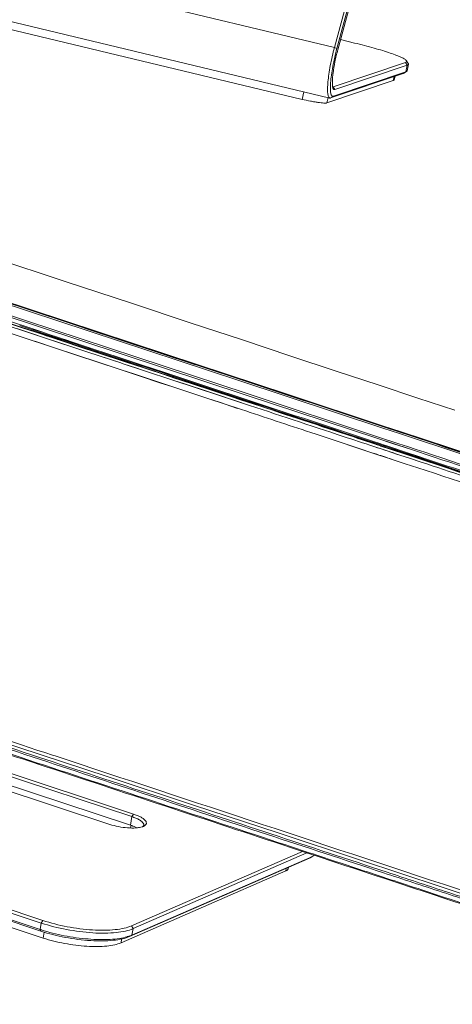
# Model space of a CAD drawing. Units: millimetres. Extents: x 2573 to 4370, y 908 to 2178.
# Drawn here: x 3960 to 4055, y 1171 to 1386 of the extents above; entities that cross this region are included whole.
import ezdxf

# ---------------------------------------------------------------- set-up
doc = ezdxf.new("R2010")
doc.units = ezdxf.units.MM
doc.layers.get('0').update_dxf_attribs({"lineweight": 13})
doc.layers.add('06___PRT_ALL_SURFS', color=7, linetype='Continuous', lineweight=18)

msp = doc.modelspace()

# ---------------------------------------------------------------- linework, layer by layer
at = {"color": 7, "linetype": 'Continuous', "lineweight": 9}
for p, q in [((4028.97, 1379.63), (4050.62, 1460.37)), ((4029.51, 1379.42), (4051.17, 1460.16)), ((4051.36, 1459.87), (4029.7, 1379.13)), ((3840.77, 1424.75), (4028.97, 1379.63)), ((4027.96, 1368.58), (3839.76, 1413.71)), ((4021.92, 1368.29), (3846.18, 1410.43)), ((4028.97, 1379.63), (4029.51, 1379.42)), ((4030.29, 1381.33), (4033.36, 1380.59)), ((4008.22, 1307.21), (3794.72, 1377.71)), ((4044.51, 1376.34), (4028.68, 1371.02)), ((4044.88, 1375.74), (4029.05, 1370.42)), ((4044.88, 1375.74), (4044.51, 1376.34)), ((4044.56, 1374.28), (4044.88, 1375.74)), ((4044.73, 1376.72), (4045.11, 1376.13)), ((4045.15, 1375.95), (4044.83, 1374.5)), ((4043.97, 1373.91), (4028.14, 1368.6)), ((4044.56, 1374.28), (4028.73, 1368.97)), ((4041.82, 1372.38), (4042.01, 1373.25)), ((4042.22, 1373.32), (4042.05, 1372.57)), ((4043.97, 1373.91), (4044.56, 1374.28)), ((4043.97, 1373.91), (4044.12, 1373.98)), ((4044.12, 1373.98), (4044.72, 1374.35)), ((4044.56, 1374.28), (4044.72, 1374.35)), ((4041.82, 1372.38), (4027.31, 1367.51)), ((4028.57, 1371.05), (4028.68, 1371.02)), ((4028.68, 1371.02), (4029.05, 1370.42)), ((4021.92, 1368.29), (4022.28, 1369.94)), ((4027.57, 1368.68), (4027.31, 1367.51)), ((4028.73, 1368.97), (4028.14, 1368.6)), ((3829.07, 1366.44), (3992.13, 1312.6)), ((3828.92, 1365.99), (4008.1, 1306.83)), ((3829.02, 1366.29), (4008.2, 1307.13)), ((4009.87, 1303.98), (3829.72, 1363.47)), ((4009.71, 1303.66), (3840.08, 1359.67)), ((3971.56, 1314.23), (3937.39, 1325.51)), ((3960.5, 1318.45), (3951.04, 1321.58)), ((3972.59, 1312.4), (3950.34, 1319.74)), ((3960.52, 1318.53), (3955.35, 1320.24)), ((3955.44, 1320.61), (3965.21, 1317.38)), ((3968.69, 1315.18), (3959.75, 1318.13)), ((3960.18, 1318.84), (3965.57, 1317.06)), ((3965.07, 1316.94), (3960.5, 1318.45)), ((3963.69, 1317.39), (3960.5, 1318.45)), ((3964.9, 1317.09), (3960.52, 1318.53)), ((3963, 1317.9), (3965.57, 1317.06)), ((3963.06, 1318.09), (3965.21, 1317.38)), ((3967.83, 1316.02), (3963.69, 1317.39)), ((3969.28, 1315.64), (3964.9, 1317.09)), ((3965.99, 1316.63), (3965.07, 1316.94)), ((3965.21, 1317.38), (3966.39, 1316.99)), ((3965.57, 1317.06), (3970.96, 1315.27)), ((3965.57, 1317.06), (3967.13, 1316.54)), ((3966.39, 1316.99), (3970.9, 1315.5)), ((3974.36, 1318.3), (3998.59, 1310.3)), ((3967.97, 1313.93), (3963.45, 1315.42)), ((3966.24, 1316.55), (3965.99, 1316.63)), ((3966.54, 1316.45), (3966.24, 1316.55)), ((3966.72, 1316.39), (3966.54, 1316.45)), ((3972.88, 1314.36), (3967.66, 1316.08)), ((3968.93, 1315.66), (3968.46, 1315.82)), ((3971.56, 1314.23), (3968.69, 1315.18)), ((3969.25, 1315.56), (3968.93, 1315.66)), ((3969.59, 1315.44), (3969.25, 1315.56)), ((3974.29, 1313.98), (3969.28, 1315.64)), ((3970.98, 1314.98), (3969.59, 1315.44)), ((3969.67, 1315.7), (3976.37, 1313.49)), ((3969.73, 1315.89), (3976.31, 1313.72)), ((3971.24, 1314.9), (3970.98, 1314.98)), ((3971.73, 1314.74), (3971.24, 1314.9)), ((3975.03, 1313.65), (3971.73, 1314.74)), ((3977.3, 1310.84), (3967.97, 1313.93)), ((3974.86, 1313.14), (3971.56, 1314.23)), ((3977.72, 1312.76), (3972.88, 1314.36)), ((3978.93, 1312.45), (3974.29, 1313.98)), ((3982.29, 1310.68), (3974.86, 1313.14)), ((3976.05, 1313.31), (3975.03, 1313.65)), ((3975.12, 1313.9), (3976.37, 1313.49)), ((3975.18, 1314.09), (3976.31, 1313.72)), ((3982.26, 1311.26), (3976.05, 1313.31)), ((3976.31, 1313.72), (3981.71, 1311.93)), ((3976.37, 1313.49), (3981.78, 1311.7)), ((3983.03, 1311.01), (3977.72, 1312.76)), ((3992.13, 1312.6), (4018.85, 1303.78)), ((3981.95, 1309.31), (3972.59, 1312.4)), ((3982.38, 1309.17), (3977.3, 1310.84)), ((3983.21, 1311.04), (3978.93, 1312.45)), ((3981.71, 1311.93), (3986.94, 1310.21)), ((3981.71, 1311.93), (3983, 1311.51)), ((3981.78, 1311.7), (3987, 1309.98)), ((3981.78, 1311.7), (3982.94, 1311.32)), ((3982.82, 1310.51), (3982.29, 1310.69)), ((3982.82, 1310.51), (3982.29, 1310.68)), ((3988.06, 1309.36), (3982.58, 1311.16)), ((3985.55, 1309.61), (3982.82, 1310.51)), ((3987.25, 1309.05), (3982.82, 1310.51)), ((3983, 1311.51), (3985.86, 1310.56)), ((3985.72, 1310.13), (3983.03, 1311.01)), ((3988.1, 1309.43), (3983.21, 1311.04)), ((3985.86, 1310.56), (3986.94, 1310.21)), ((3982.38, 1309.17), (3981.95, 1309.31)), ((3986.53, 1307.79), (3982.38, 1309.17)), ((3985.11, 1308.27), (3982.38, 1309.17)), ((3993.42, 1305.52), (3985.11, 1308.27)), ((3987.25, 1309.05), (3985.55, 1309.61)), ((3987.08, 1309.68), (3985.72, 1310.13)), ((3985.8, 1310.38), (3991.98, 1308.34)), ((3986.94, 1310.21), (3991.91, 1308.56)), ((3986.94, 1310.21), (3988.43, 1309.71)), ((3991.5, 1308.22), (3987.08, 1309.68)), ((3993.86, 1306.86), (3987.25, 1309.05)), ((3988.43, 1309.23), (3988.06, 1309.36)), ((3992.63, 1307.94), (3988.1, 1309.43)), ((3988.37, 1309.53), (3991.98, 1308.34)), ((3988.43, 1309.71), (3994.12, 1307.84)), ((3991.5, 1308.22), (3988.43, 1309.23)), ((3991.91, 1308.56), (3996.71, 1306.98)), ((3991.98, 1308.34), (3996.77, 1306.76)), ((3991.98, 1308.34), (3994.02, 1307.67)), ((3994.04, 1307.39), (3991.5, 1308.22)), ((3994.04, 1307.39), (3991.5, 1308.22)), ((3997.13, 1306.47), (3992.63, 1307.94)), ((3996.18, 1306.1), (3993.86, 1306.86)), ((4008.53, 1302.02), (3993.86, 1306.86)), ((3994.42, 1307.27), (3994.04, 1307.39)), ((3995.37, 1306.95), (3994.04, 1307.39)), ((3995.17, 1307.02), (3994.42, 1307.27)), ((3995.37, 1306.95), (3995.17, 1307.02)), ((3995.25, 1307.26), (3996.77, 1306.76)), ((4001.66, 1304.89), (3995.37, 1306.95)), ((4001.72, 1304.27), (3996.18, 1306.1)), ((3996.71, 1306.98), (4005.7, 1304.02)), ((3996.71, 1306.98), (4001.31, 1305.46)), ((3996.77, 1306.76), (4001.37, 1305.24)), ((4006.27, 1303.46), (3997.13, 1306.47)), ((4008.1, 1306.83), (4039.56, 1296.44)), ((4039.68, 1296.82), (4008.22, 1307.21)), ((4001.28, 1302.92), (3993.42, 1305.52)), ((4001.31, 1305.46), (4009.9, 1302.63)), ((4001.37, 1305.24), (4009.31, 1302.62)), ((4003.2, 1304.38), (4001.66, 1304.89)), ((4006.35, 1303.34), (4001.66, 1304.89)), ((4009.06, 1301.84), (4001.72, 1304.27)), ((4006.12, 1303.42), (4003.2, 1304.38)), ((4038.37, 1294.57), (4009.87, 1303.98)), ((4008.62, 1300.5), (4001.28, 1302.92)), ((4003.82, 1302.08), (4001.28, 1302.92)), ((4007.81, 1300.76), (4003.82, 1302.08)), ((4008.69, 1302.57), (4006.12, 1303.42)), ((4010.37, 1302.11), (4006.27, 1303.46)), ((4008.24, 1302.72), (4006.89, 1303.17)), ((4007.68, 1303.36), (4008.82, 1302.98)), ((4008.69, 1302.57), (4008.24, 1302.72)), ((4009.06, 1301.84), (4008.53, 1302.02)), ((4008.82, 1302.98), (4009.9, 1302.63)), ((4038.21, 1294.25), (4009.71, 1303.66)), ((4018.85, 1303.78), (4039.71, 1296.89)), ((4024.96, 1295.1), (4023.82, 1295.48)), ((4024.96, 1295.1), (4023.82, 1295.48)), ((4039.56, 1296.44), (4043.2, 1295.24)), ((4039.56, 1296.44), (4043.2, 1295.24)), ((4039.66, 1296.74), (4043.28, 1295.54)), ((4039.66, 1296.74), (4043.28, 1295.54)), ((4043.33, 1295.62), (4039.68, 1296.82)), ((4039.71, 1296.89), (4043.35, 1295.69)), ((4075.3, 1285.06), (4043.33, 1295.62)), ((4043.35, 1295.69), (4073.64, 1285.69)), ((4030.03, 1293.43), (4024.96, 1295.1)), ((4035.68, 1291.56), (4030.03, 1293.43)), ((4037.94, 1293.37), (4038.48, 1293.19)), ((4037.94, 1293.37), (4042.2, 1291.97)), ((4041.88, 1293.04), (4038.21, 1294.25)), ((4045.59, 1291.81), (4038.21, 1294.25)), ((4043.05, 1293.03), (4038.37, 1294.57)), ((4038.48, 1293.19), (4039.14, 1292.97)), ((4038.7, 1290.56), (4031.93, 1292.8)), ((4039.42, 1291.82), (4037.57, 1292.43)), ((4038.38, 1292.16), (4037.57, 1292.43)), ((4038.07, 1292.88), (4037.72, 1293)), ((4041.18, 1291.85), (4037.72, 1293)), ((4038.01, 1293.15), (4040.91, 1292.19)), ((4039.01, 1292.57), (4038.07, 1292.88)), ((4038.65, 1292.07), (4038.38, 1292.16)), ((4038.98, 1291.96), (4038.65, 1292.07)), ((4039.42, 1291.82), (4038.98, 1291.96)), ((4039.14, 1292.53), (4039.01, 1292.57)), ((4039.14, 1292.97), (4039.85, 1292.74)), ((4041.18, 1291.85), (4039.14, 1292.53)), ((4042.35, 1290.85), (4039.42, 1291.82)), ((4039.97, 1291.64), (4039.42, 1291.82)), ((4039.79, 1292.56), (4040.91, 1292.19)), ((4043.91, 1291.04), (4039.86, 1292.38)), ((4041.88, 1291.01), (4039.97, 1291.64)), ((4040.84, 1292.41), (4043.64, 1291.49)), ((4040.91, 1292.19), (4042.14, 1291.78)), ((4040.91, 1292.19), (4043.7, 1291.26)), ((4042.51, 1291.41), (4041.18, 1291.85)), ((4044.53, 1290.74), (4041.18, 1291.85)), ((4045.59, 1291.81), (4041.88, 1293.04)), ((4042.14, 1291.78), (4043.7, 1291.26)), ((4042.2, 1291.97), (4043.64, 1291.49)), ((4043.65, 1291.03), (4042.51, 1291.41)), ((4043.64, 1291.49), (4044.53, 1291.19)), ((4043.64, 1291.49), (4044.53, 1291.19)), ((4044.53, 1290.74), (4043.65, 1291.03)), ((4043.7, 1291.26), (4047.34, 1290.06)), ((4047.9, 1289.71), (4043.91, 1291.04)), ((4044.53, 1291.19), (4047.4, 1290.24)), ((4038.21, 1290.73), (4037.44, 1290.98)), ((4038.7, 1290.56), (4038.21, 1290.73)), ((4039.09, 1290.43), (4038.7, 1290.56)), ((4041.44, 1289.66), (4038.7, 1290.56)), ((4039.53, 1290.29), (4039.09, 1290.43)), ((4040.18, 1290.07), (4039.53, 1290.29)), ((4040.92, 1289.83), (4040.18, 1290.07)), ((4044.46, 1288.66), (4040.92, 1289.83)), ((4042.34, 1290.85), (4041.88, 1291.01)), ((4043.46, 1290.48), (4042.34, 1290.85)), ((4043.47, 1290.48), (4042.35, 1290.85)), ((4044.21, 1290.24), (4043.46, 1290.48)), ((4045.78, 1289.72), (4044.21, 1290.24)), ((4045.78, 1289.72), (4044.21, 1290.24)), ((4047.77, 1289.66), (4044.53, 1290.74)), ((4047.77, 1289.66), (4044.53, 1290.74)), ((4047.92, 1289.02), (4045.78, 1289.72)), ((4047.08, 1289.29), (4045.78, 1289.72)), ((4047.91, 1289.01), (4047.08, 1289.29)), ((4047.34, 1290.06), (4048.97, 1289.52)), ((4047.34, 1290.06), (4048.97, 1289.52)), ((4047.4, 1290.24), (4048.9, 1289.75)), ((4047.2, 1287.76), (4044.46, 1288.66)), ((4047.2, 1287.76), (4044.46, 1288.66)), ((3877.65, 1246.89), (3984.71, 1211.54)), ((3877.97, 1247.46), (3985.03, 1212.11)), ((3979.86, 1209.85), (3872.8, 1245.21)), ((3984.39, 1209.66), (3877.33, 1245.02)), ((3964.9, 1188.28), (3819.67, 1236.24)), ((3965.22, 1188.85), (3819.98, 1236.81)), ((3964.66, 1186.88), (3819.42, 1234.83)), ((3964.81, 1186.51), (3819.58, 1234.47)), ((3965.33, 1185.01), (3820.1, 1232.96)), ((3967.37, 1224.97), (3967.92, 1224.79)), ((3967.37, 1224.97), (3967.92, 1224.79)), ((3984.71, 1211.54), (3984.39, 1209.66)), ((3984.71, 1211.54), (3985.03, 1212.11)), ((3984.41, 1209.05), (3984.51, 1209.64)), ((4021.96, 1203.94), (3984.61, 1187.67)), ((4022.96, 1203.61), (3984.96, 1187.06)), ((4023.5, 1202.45), (3984.21, 1185.33)), ((4024.01, 1202.78), (3984.72, 1185.65)), ((4023.5, 1202.45), (4024.01, 1202.78)), ((4018.32, 1199.66), (3982.32, 1183.97)), ((4018.32, 1199.66), (4018.42, 1200.24)), ((4018.92, 1200.45), (4018.87, 1200.2)), ((3964.66, 1186.88), (3964.9, 1188.28)), ((3964.9, 1188.28), (3965.22, 1188.85)), ((3964.81, 1186.51), (3964.66, 1186.88)), ((3965.33, 1185.01), (3965.55, 1186.28)), ((3984.72, 1185.65), (3984.21, 1185.33)), ((3984.61, 1187.67), (3984.96, 1187.06)), ((3984.96, 1187.06), (3984.72, 1185.65)), ((3982.46, 1184.79), (3982.32, 1183.97))]:
    msp.add_line(p, q, dxfattribs=at)
for points in [[(3982.29, 1310.69), (3978.02, 1312.1), (3974.87, 1313.14)], [(3993.42, 1305.52), (3991.06, 1306.3), (3986.53, 1307.79)], [(4039.86, 1292.38), (4035.78, 1293.74), (4031.65, 1295.1), (4027.48, 1296.48), (4023.26, 1297.87), (4019.01, 1299.27), (4014.71, 1300.69), (4010.37, 1302.11)], [(4074.76, 1280.73), (4071.04, 1281.97), (4067.29, 1283.23), (4063.49, 1284.5), (4059.65, 1285.78), (4055.78, 1287.08), (4051.86, 1288.39), (4047.9, 1289.71)], [(3912.31, 1242.43), (3920.1, 1239.86), (3940.26, 1233.2), (3960, 1226.68), (3979.31, 1220.3), (3998.2, 1214.07), (4016.66, 1207.98), (4034.69, 1202.02), (4052.29, 1196.2), (4069.46, 1190.52), (4086.21, 1184.99), (4102.54, 1179.61), (4117.69, 1174.62)]]:
    msp.add_lwpolyline(points, dxfattribs=at)
for centre, radius, start, end in [((3986.8, 1209.74), 0.493, 343.1697, 350.0978), ((3986.62, 1210.89), 1.6, 299.8442, 302.02), ((4022.17, 1206.69), 4.33, 302.4424, 303.5607), ((3976.22, 1221.9), 36.88, 251.7276, 252.1229)]:
    msp.add_arc(centre, radius, start, end, dxfattribs=at)
for points, knots in [([(4027.96, 1368.58), (4027.9, 1368.6), (4027.78, 1368.68), (4027.66, 1368.9), (4027.56, 1369.21), (4027.47, 1369.81), (4027.45, 1370.79), (4027.54, 1372.2), (4027.74, 1373.86), (4028.06, 1375.71), (4028.46, 1377.65), (4028.79, 1378.97), (4028.97, 1379.63)], [0, 0, 0, 0, 0.016127, 0.037178, 0.065465, 0.10174, 0.198147, 0.323892, 0.473908, 0.641662, 0.819705, 1, 1, 1, 1]), ([(4028.73, 1368.97), (4028.67, 1368.95), (4028.54, 1368.94), (4028.36, 1369.07), (4028.25, 1369.31), (4028.16, 1369.64), (4028.1, 1370.08), (4028.08, 1370.62), (4028.09, 1371.25), (4028.14, 1372.24), (4028.3, 1373.66), (4028.72, 1376.16), (4029.16, 1378.1), (4029.51, 1379.42)], [0, 0, 0, 0, 0.016698, 0.033903, 0.057075, 0.088525, 0.128905, 0.17815, 0.235896, 0.301527, 0.453339, 0.626257, 1, 1, 1, 1]), ([(4033.36, 1380.59), (4034.09, 1380.42), (4035.52, 1380.06), (4037.58, 1379.51), (4039.45, 1378.96), (4041.09, 1378.44), (4042.47, 1377.95), (4043.53, 1377.5), (4044.21, 1377.16), (4044.57, 1376.9), (4044.69, 1376.78), (4044.73, 1376.72)], [0, 0, 0, 0, 0.187722, 0.365361, 0.528252, 0.672312, 0.793894, 0.890066, 0.958807, 0.982721, 1, 1, 1, 1]), ([(4029.7, 1379.13), (4029.47, 1378.26), (4029.07, 1376.57), (4028.71, 1374.5), (4028.55, 1373), (4028.5, 1372.09), (4028.52, 1371.36), (4028.58, 1370.94), (4028.64, 1370.77)], [0, 0, 0, 0, 0.318698, 0.614464, 0.741998, 0.850587, 0.937185, 1, 1, 1, 1]), ([(4044.73, 1376.72), (4044.75, 1376.68), (4044.79, 1376.61), (4044.76, 1376.49), (4044.65, 1376.4), (4044.56, 1376.36), (4044.51, 1376.34)], [0, 0, 0, 0, 0.239076, 0.437653, 0.674223, 1, 1, 1, 1]), ([(4045.15, 1375.95), (4045.15, 1375.93), (4045.12, 1375.87), (4045.02, 1375.79), (4044.93, 1375.76), (4044.88, 1375.74)], [0, 0, 0, 0, 0.190746, 0.535289, 1, 1, 1, 1]), ([(4045.11, 1376.13), (4045.12, 1376.12), (4045.15, 1376.06), (4045.16, 1376), (4045.15, 1375.95)], [0, 0, 0, 0, 0.293188, 1, 1, 1, 1]), ([(4044.72, 1374.35), (4044.73, 1374.36), (4044.78, 1374.4), (4044.82, 1374.45), (4044.83, 1374.5)], [0, 0, 0, 0, 0.292988, 1, 1, 1, 1]), ([(4028.58, 1371.01), (4028.6, 1371.01), (4028.64, 1371.01), (4028.67, 1371.02), (4028.68, 1371.02)], [0, 0, 0, 0, 0.734417, 1, 1, 1, 1]), ([(4028.64, 1370.77), (4028.64, 1370.75), (4028.66, 1370.68), (4028.69, 1370.62), (4028.72, 1370.57)], [0, 0, 0, 0, 0.276692, 1, 1, 1, 1]), ([(4041.82, 1372.38), (4041.85, 1372.39), (4041.94, 1372.43), (4042.04, 1372.5), (4042.05, 1372.57)], [0, 0, 0, 0, 0.33096, 1, 1, 1, 1]), ([(4028.14, 1368.6), (4028.13, 1368.59), (4028.07, 1368.57), (4028.01, 1368.57), (4027.96, 1368.58)], [0, 0, 0, 0, 0.269164, 1, 1, 1, 1]), ([(4028.72, 1370.57), (4028.76, 1370.51), (4028.82, 1370.43), (4028.96, 1370.4), (4029.02, 1370.41), (4029.05, 1370.42)], [0, 0, 0, 0, 0.528361, 0.755148, 1, 1, 1, 1]), ([(4021.92, 1368.29), (4022.51, 1368.15), (4023.4, 1367.96), (4024.55, 1367.74), (4025.33, 1367.62), (4026.02, 1367.53), (4026.58, 1367.48), (4026.96, 1367.47), (4027.19, 1367.48), (4027.28, 1367.5), (4027.31, 1367.51)], [0, 0, 0, 0, 0.33511, 0.495081, 0.641887, 0.769939, 0.874485, 0.951866, 0.979626, 1, 1, 1, 1]), ([(4037.72, 1293), (4035.3, 1293.8), (4025.63, 1297.01), (4015.95, 1300.19), (4008.69, 1302.57)], [0, 0, 0, 0, 0.249658, 1, 1, 1, 1]), ([(4037.57, 1292.43), (4035.35, 1293.16), (4025.84, 1296.3), (4016.34, 1299.44), (4009.06, 1301.84)], [0, 0, 0, 0, 0.233837, 1, 1, 1, 1]), ([(4073.39, 1280.61), (4071.43, 1281.26), (4062.94, 1284.06), (4054.45, 1286.86), (4047.91, 1289.01)], [0, 0, 0, 0, 0.230681, 1, 1, 1, 1]), ([(3909.42, 1241.31), (3918.49, 1238.31), (3936.65, 1232.32), (3963.87, 1223.33), (3991.1, 1214.34), (4013.79, 1206.85), (4031.94, 1200.85), (4045.55, 1196.36), (4059.16, 1191.86), (4072.78, 1187.37), (4086.38, 1182.85), (4100.04, 1178.45), (4113.45, 1173.7), (4122.71, 1171.25), (4127.39, 1170.87)], [0, 0, 0, 0, 0.125128, 0.250256, 0.375385, 0.500513, 0.563077, 0.625641, 0.688205, 0.75077, 0.813335, 0.87589, 0.938477, 1, 1, 1, 1]), ([(3909.48, 1241.08), (3918.64, 1238.06), (3936.96, 1232.01), (3964.44, 1222.94), (3991.92, 1213.86), (4019.4, 1204.79), (4042.3, 1197.23), (4060.62, 1191.18), (4074.35, 1186.64), (4088.09, 1182.09), (4101.85, 1177.63), (4113.2, 1173.61), (4122.45, 1171.19), (4127.16, 1170.6), (4129.5, 1170.52)], [0, 0, 0, 0, 0.125156, 0.250313, 0.375469, 0.500626, 0.625783, 0.68836, 0.75094, 0.813516, 0.876096, 0.938651, 0.969593, 1, 1, 1, 1]), ([(4116.51, 1173.93), (4114.35, 1174.55), (4110.1, 1175.99), (4103.72, 1178.16), (4097.31, 1180.23), (4090.91, 1182.36), (4084.51, 1184.48), (4075.98, 1187.3), (4065.32, 1190.82), (4052.52, 1195.04), (4035.45, 1200.67), (4014.12, 1207.7), (3988.52, 1216.16), (3954.4, 1227.44), (3928.8, 1235.88), (3911.73, 1241.52)], [0, 0, 0, 0, 0.031214, 0.062494, 0.093734, 0.124986, 0.156244, 0.187497, 0.249998, 0.312495, 0.374991, 0.499987, 0.624991, 0.749997, 1, 1, 1, 1]), ([(4116.67, 1174.26), (4114.53, 1174.88), (4110.3, 1176.3), (4103.98, 1178.46), (4097.61, 1180.51), (4091.26, 1182.61), (4084.91, 1184.72), (4076.45, 1187.51), (4065.87, 1191), (4053.17, 1195.2), (4036.25, 1200.78), (4015.09, 1207.76), (3989.7, 1216.15), (3955.85, 1227.33), (3930.45, 1235.71), (3913.53, 1241.3)], [0, 0, 0, 0, 0.031214, 0.062501, 0.093752, 0.125015, 0.156282, 0.187542, 0.250043, 0.312529, 0.375007, 0.499981, 0.624991, 0.750005, 1, 1, 1, 1]), ([(3987.2, 1210.07), (3987.11, 1210.22), (3986.84, 1210.51), (3986.29, 1210.88), (3985.56, 1211.23), (3985.01, 1211.44), (3984.71, 1211.54)], [0, 0, 0, 0, 0.171519, 0.398123, 0.677382, 1, 1, 1, 1]), ([(3987.47, 1209.53), (3987.58, 1209.6), (3987.72, 1209.72), (3987.84, 1209.93), (3987.92, 1210.29), (3987.68, 1210.66), (3987.36, 1210.95), (3987.04, 1211.2), (3986.54, 1211.5), (3985.83, 1211.82), (3985.31, 1212.01), (3985.03, 1212.11)], [0, 0, 0, 0, 0.089679, 0.127708, 0.163939, 0.335376, 0.394832, 0.461537, 0.616268, 0.797357, 1, 1, 1, 1]), ([(3979.86, 1209.85), (3980.48, 1209.65), (3981.77, 1209.32), (3983.69, 1209.05), (3985.22, 1209.02), (3986.3, 1209.14), (3986.76, 1209.24), (3986.96, 1209.31)], [0, 0, 0, 0, 0.272484, 0.551613, 0.803558, 0.910107, 1, 1, 1, 1]), ([(3985.78, 1209.09), (3985.68, 1209.14), (3985.23, 1209.36), (3984.76, 1209.54), (3984.39, 1209.66)], [0, 0, 0, 0, 0.228282, 1, 1, 1, 1]), ([(3986.96, 1209.31), (3986.98, 1209.31), (3987.04, 1209.33), (3987.1, 1209.36), (3987.15, 1209.38)], [0, 0, 0, 0, 0.257551, 1, 1, 1, 1]), ([(3987.15, 1209.38), (3987.16, 1209.39), (3987.22, 1209.46), (3987.26, 1209.54), (3987.28, 1209.6)], [0, 0, 0, 0, 0.26559, 1, 1, 1, 1]), ([(3987.15, 1209.38), (3987.17, 1209.39), (3987.26, 1209.42), (3987.35, 1209.47), (3987.41, 1209.5)], [0, 0, 0, 0, 0.264035, 1, 1, 1, 1]), ([(3987.29, 1209.66), (3987.3, 1209.72), (3987.29, 1209.87), (3987.24, 1210.01), (3987.2, 1210.07)], [0, 0, 0, 0, 0.468363, 1, 1, 1, 1]), ([(4024.49, 1203.03), (4024.45, 1203.01), (4024.3, 1202.91), (4024.13, 1202.83), (4024.01, 1202.78)], [0, 0, 0, 0, 0.26117, 1, 1, 1, 1]), ([(4024.01, 1202.72), (4023.96, 1202.7), (4023.8, 1202.6), (4023.63, 1202.51), (4023.5, 1202.45)], [0, 0, 0, 0, 0.261169, 1, 1, 1, 1]), ([(4018.32, 1199.66), (4018.39, 1199.69), (4018.53, 1199.76), (4018.7, 1199.89), (4018.82, 1200.04), (4018.86, 1200.15), (4018.87, 1200.2)], [0, 0, 0, 0, 0.306804, 0.56937, 0.795369, 1, 1, 1, 1]), ([(3984.96, 1187.06), (3984.44, 1186.83), (3983.22, 1186.47), (3981.17, 1186.16), (3978.77, 1186.04), (3975.13, 1186.14), (3970.43, 1186.76), (3966.7, 1187.69), (3964.9, 1188.28)], [0, 0, 0, 0, 0.083606, 0.186039, 0.304924, 0.43668, 0.720831, 1, 1, 1, 1]), ([(3984.61, 1187.67), (3984.11, 1187.45), (3982.93, 1187.1), (3980.94, 1186.8), (3978.62, 1186.68), (3975.11, 1186.78), (3970.56, 1187.38), (3966.96, 1188.28), (3965.22, 1188.85)], [0, 0, 0, 0, 0.083607, 0.18604, 0.304925, 0.43668, 0.72083, 1, 1, 1, 1]), ([(3964.81, 1186.51), (3966.55, 1185.94), (3970.16, 1185.04), (3974.7, 1184.45), (3978.22, 1184.34), (3980.54, 1184.46), (3982.52, 1184.76), (3983.7, 1185.11), (3984.21, 1185.33)], [0, 0, 0, 0, 0.27917, 0.56332, 0.695075, 0.81396, 0.916393, 1, 1, 1, 1]), ([(3964.9, 1186.8), (3966.54, 1186.27), (3969.92, 1185.42), (3974.19, 1184.82), (3977.55, 1184.65), (3979.84, 1184.68), (3981.87, 1184.87), (3983.12, 1185.13), (3983.69, 1185.29)], [0, 0, 0, 0, 0.270763, 0.547549, 0.678473, 0.799501, 0.907482, 1, 1, 1, 1]), ([(3984.23, 1185.46), (3984.27, 1185.48), (3984.44, 1185.53), (3984.6, 1185.6), (3984.72, 1185.65)], [0, 0, 0, 0, 0.258032, 1, 1, 1, 1]), ([(3965.33, 1185.01), (3966.86, 1184.5), (3970.01, 1183.72), (3973.99, 1183.2), (3977.07, 1183.11), (3979.1, 1183.21), (3980.84, 1183.47), (3981.88, 1183.78), (3982.32, 1183.97)], [0, 0, 0, 0, 0.27917, 0.56332, 0.695075, 0.81396, 0.916393, 1, 1, 1, 1]), ([(3983.69, 1185.29), (3983.74, 1185.3), (3983.92, 1185.35), (3984.1, 1185.41), (3984.23, 1185.46)], [0, 0, 0, 0, 0.257306, 1, 1, 1, 1])]:
    msp.add_open_spline(points, degree=3, knots=knots, dxfattribs=at)
for points in [[(4008.2, 1307.13), (4018.68, 1303.67), (4029.17, 1300.2), (4039.66, 1296.74)], [(4009.31, 1302.62), (4018.88, 1299.46), (4028.44, 1296.31), (4038.01, 1293.15)], [(4009.9, 1302.63), (4019.25, 1299.55), (4028.6, 1296.46), (4037.94, 1293.37)], [(4023.82, 1295.48), (4018.75, 1297.15), (4013.68, 1298.82), (4008.62, 1300.5)], [(4043.28, 1295.54), (4053.94, 1292.02), (4064.61, 1288.5), (4075.27, 1284.98)], [(4043.2, 1295.24), (4053.73, 1291.76), (4064.26, 1288.28), (4074.79, 1284.81)], [(4073.22, 1283.06), (4063.16, 1286.39), (4053.1, 1289.71), (4043.05, 1293.03)], [(4073.07, 1282.74), (4063.91, 1285.77), (4054.75, 1288.79), (4045.59, 1291.81)], [(4072.7, 1281.33), (4064.39, 1284.1), (4056.08, 1286.89), (4047.77, 1289.66)], [(4048.9, 1289.75), (4057.06, 1287.05), (4065.21, 1284.35), (4073.36, 1281.66)], [(4048.97, 1289.52), (4057.12, 1286.82), (4065.27, 1284.13), (4073.42, 1281.43)], [(4076.21, 1278.19), (4066.54, 1281.38), (4056.87, 1284.57), (4047.2, 1287.76)], [(3912.77, 1243), (3930.97, 1236.99), (3949.17, 1230.98), (3967.37, 1224.97)], [(3967.92, 1224.79), (3998.1, 1214.82), (4028.29, 1204.87), (4058.46, 1194.88)]]:
    msp.add_open_spline(points, degree=3, dxfattribs=at)
at = {"layer": '06___PRT_ALL_SURFS', "color": 7, "linetype": 'Continuous', "lineweight": 9}
msp.add_lwpolyline([(4055.3, 1300.35), (4047.21, 1303.02), (4038.56, 1305.88), (4029.37, 1308.92), (4019.44, 1312.2), (4008.85, 1315.71), (3997.43, 1319.48), (3984.58, 1323.72), (3970.11, 1328.49), (3954.21, 1333.72), (3938.49, 1338.91)], dxfattribs=at)

doc.saveas('drawing.dxf')
